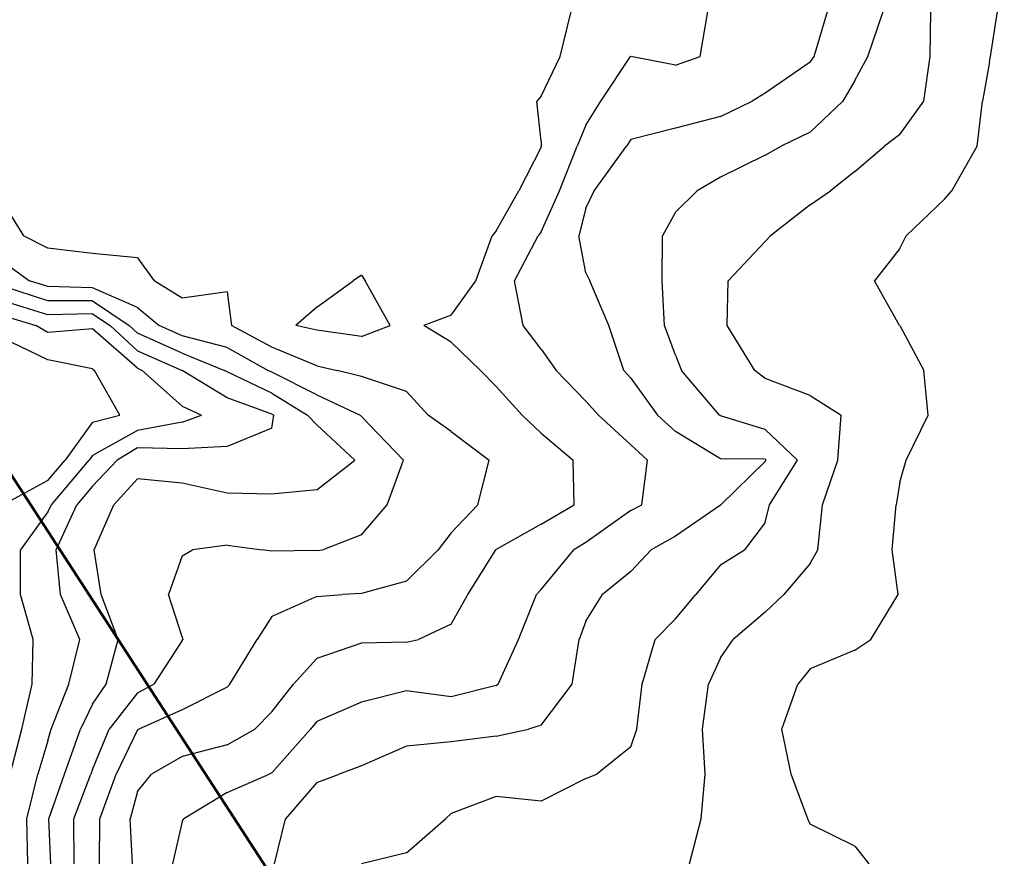
# Model space of a CAD drawing. Extents: x 1662925 to 1685327, y 226806 to 241324.
# Drawn here: x 1671084 to 1671633, y 230978 to 231445 of the extents above; entities that cross this region are included whole.
import ezdxf

# ---------------------------------------------------------------- set-up
doc = ezdxf.new("R2010")
doc.units = 0
doc.header["$LTSCALE"] = 200
doc.header["$MEASUREMENT"] = 0
for name, color, linetype in [('1084.000000', 17, 'CONTINUOUS'), ('1086.000000', 13, 'CONTINUOUS'), ('1088.000000', 246, 'CONTINUOUS'), ('1090.000000', 242, 'CONTINUOUS'), ('1092.000000', 236, 'CONTINUOUS'), ('1094.000000', 232, 'CONTINUOUS'), ('1096.000000', 226, 'CONTINUOUS'), ('1098.000000', 222, 'CONTINUOUS'), ('1100.000000', 216, 'CONTINUOUS'), ('1102.000000', 212, 'CONTINUOUS'), ('1104.000000', 206, 'CONTINUOUS'), ('1106.000000', 202, 'CONTINUOUS')]:
    doc.layers.add(name, color=color, linetype=linetype)
doc.layers.add('PROPLINE', color=71, linetype='CONTINUOUS', lineweight=60)

msp = doc.modelspace()

# ---------------------------------------------------------------- linework, layer by layer
at = {"layer": '1084.000000'}
for p, q in [((1671100, 231255.85, 1084), (1671075, 231267.95, 1084)), ((1671125, 231250.95, 1084), (1671100, 231255.85, 1084)), ((1671125, 231250.95, 1084), (1671126.15, 231250, 1084)), ((1671140.29, 231225, 1084), (1671126.15, 231250, 1084)), ((1671125, 231221.16, 1084), (1671109.71, 231200, 1084)), ((1671125, 231221.16, 1084), (1671140.29, 231225, 1084)), ((1671100, 231188.58, 1084), (1671109.71, 231200, 1084)), ((1671100, 231188.58, 1084), (1671075.15, 231175, 1084))]:
    msp.add_line(p, q, dxfattribs=at)
at = {"layer": '1086.000000'}
for p, q in [((1671075, 231280.6, 1086), (1671093.4, 231275, 1086)), ((1671100, 231271.2, 1086), (1671093.4, 231275, 1086)), ((1671125, 231273.12, 1086), (1671100, 231271.2, 1086)), ((1671150, 231251.15, 1086), (1671125, 231273.12, 1086)), ((1671150, 231251.15, 1086), (1671152.62, 231250, 1086)), ((1671175, 231230.05, 1086), (1671152.62, 231250, 1086)), ((1671175, 231230.05, 1086), (1671185.81, 231225, 1086)), ((1671175, 231221.21, 1086), (1671150, 231216.55, 1086)), ((1671175, 231221.21, 1086), (1671185.81, 231225, 1086)), ((1671150, 231216.55, 1086), (1671125, 231202.5, 1086)), ((1671102.04, 231175, 1086), (1671123.19, 231200, 1086)), ((1671125, 231202.5, 1086), (1671123.19, 231200, 1086)), ((1671100, 231171.07, 1086), (1671084.9, 231150, 1086)), ((1671100, 231171.07, 1086), (1671102.04, 231175, 1086)), ((1671084.77, 231125, 1086), (1671084.9, 231150, 1086)), ((1671091.96, 231100, 1086), (1671084.77, 231125, 1086)), ((1671091.38, 231075, 1086), (1671091.96, 231100, 1086)), ((1671085.63, 231050, 1086), (1671091.38, 231075, 1086)), ((1671079.17, 231025, 1086), (1671085.63, 231050, 1086))]:
    msp.add_line(p, q, dxfattribs=at)
at = {"layer": '1088.000000'}
for p, q in [((1671100, 231280.94, 1088), (1671075, 231288.73, 1088)), ((1671125, 231281.61, 1088), (1671100, 231280.94, 1088)), ((1671125, 231281.61, 1088), (1671134.74, 231275, 1088)), ((1671150, 231260.95, 1088), (1671134.74, 231275, 1088)), ((1671150, 231260.95, 1088), (1671174.95, 231250, 1088)), ((1671175, 231249.96, 1088), (1671174.95, 231250, 1088)), ((1671200, 231234.65, 1088), (1671175, 231249.96, 1088)), ((1671225, 231225.62, 1088), (1671200, 231234.65, 1088)), ((1671225, 231225.62, 1088), (1671225.99, 231225, 1088)), ((1671225, 231217.76, 1088), (1671225.99, 231225, 1088)), ((1671225, 231217.76, 1088), (1671200, 231207.64, 1088)), ((1671150, 231206.84, 1088), (1671138.79, 231200, 1088)), ((1671175, 231206.28, 1088), (1671150, 231206.84, 1088)), ((1671200, 231207.64, 1088), (1671175, 231206.28, 1088)), ((1671125, 231185.48, 1088), (1671138.79, 231200, 1088)), ((1671125, 231185.48, 1088), (1671116.17, 231175, 1088)), ((1671104.69, 231150, 1088), (1671116.17, 231175, 1088)), ((1671107.06, 231125, 1088), (1671104.69, 231150, 1088)), ((1671117.91, 231100, 1088), (1671107.06, 231125, 1088)), ((1671111.86, 231075, 1088), (1671117.91, 231100, 1088)), ((1671102.02, 231050, 1088), (1671111.86, 231075, 1088)), ((1671100, 231043.47, 1088), (1671102.02, 231050, 1088)), ((1671100, 231043.47, 1088), (1671094.57, 231025, 1088)), ((1671088.34, 231000, 1088), (1671094.57, 231025, 1088)), ((1671088.84, 230975, 1088), (1671088.34, 231000, 1088))]:
    msp.add_line(p, q, dxfattribs=at)
at = {"layer": '1090.000000'}
for p, q in [((1671100, 231288.83, 1090), (1671075, 231296.86, 1090)), ((1671125, 231288.84, 1090), (1671100, 231288.83, 1090)), ((1671125, 231288.84, 1090), (1671145.38, 231275, 1090)), ((1671150, 231270.74, 1090), (1671145.38, 231275, 1090)), ((1671175, 231259.64, 1090), (1671150, 231270.74, 1090)), ((1671175, 231259.64, 1090), (1671198.59, 231250, 1090)), ((1671200, 231249.13, 1090), (1671198.59, 231250, 1090)), ((1671225, 231237.31, 1090), (1671200, 231249.13, 1090)), ((1671225, 231237.31, 1090), (1671244.86, 231225, 1090)), ((1671250, 231219.61, 1090), (1671244.86, 231225, 1090)), ((1671250, 231219.61, 1090), (1671271.14, 231200, 1090)), ((1671250, 231183.49, 1090), (1671271.14, 231200, 1090)), ((1671150, 231189.6, 1090), (1671136.85, 231175, 1090)), ((1671175, 231187.11, 1090), (1671150, 231189.6, 1090)), ((1671200, 231181.47, 1090), (1671175, 231187.11, 1090)), ((1671225, 231180.95, 1090), (1671200, 231181.47, 1090)), ((1671250, 231183.49, 1090), (1671225, 231180.95, 1090)), ((1671125.95, 231150, 1090), (1671136.85, 231175, 1090)), ((1671129.88, 231125, 1090), (1671125.95, 231150, 1090)), ((1671139.33, 231100, 1090), (1671129.88, 231125, 1090)), ((1671132.51, 231075, 1090), (1671139.33, 231100, 1090)), ((1671125, 231063.95, 1090), (1671132.51, 231075, 1090)), ((1671125, 231063.95, 1090), (1671118.24, 231050, 1090)), ((1671109.44, 231025, 1090), (1671118.24, 231050, 1090)), ((1671100.68, 231000, 1090), (1671109.44, 231025, 1090)), ((1671101.75, 230975, 1090), (1671100.68, 231000, 1090))]:
    msp.add_line(p, q, dxfattribs=at)
at = {"layer": '1092.000000'}
for p, q in [((1671075, 231310.77, 1092), (1671089.9, 231300, 1092)), ((1671100, 231296.72, 1092), (1671089.9, 231300, 1092)), ((1671125, 231296.07, 1092), (1671100, 231296.72, 1092)), ((1671150, 231285.04, 1092), (1671125, 231296.07, 1092)), ((1671150, 231285.04, 1092), (1671162.23, 231275, 1092)), ((1671175, 231269.3, 1092), (1671162.23, 231275, 1092)), ((1671200, 231262.71, 1092), (1671175, 231269.3, 1092)), ((1671200, 231262.71, 1092), (1671222.92, 231250, 1092)), ((1671225, 231249, 1092), (1671222.92, 231250, 1092)), ((1671250, 231236.37, 1092), (1671225, 231249, 1092)), ((1671250, 231236.37, 1092), (1671274.22, 231225, 1092)), ((1671275, 231224.31, 1092), (1671274.22, 231225, 1092)), ((1671275, 231224.31, 1092), (1671298.39, 231200, 1092)), ((1671289.23, 231175, 1092), (1671298.39, 231200, 1092)), ((1671275, 231158.4, 1092), (1671289.23, 231175, 1092)), ((1671275, 231158.4, 1092), (1671253.4, 231150, 1092)), ((1671175, 231146.7, 1092), (1671180.63, 231150, 1092)), ((1671200, 231152.55, 1092), (1671180.63, 231150, 1092)), ((1671200, 231152.55, 1092), (1671219.47, 231150, 1092)), ((1671225, 231149.26, 1092), (1671219.47, 231150, 1092)), ((1671250, 231149.53, 1092), (1671225, 231149.26, 1092)), ((1671250, 231149.53, 1092), (1671253.4, 231150, 1092)), ((1671175, 231146.7, 1092), (1671167.35, 231125, 1092)), ((1671175, 231101.39, 1092), (1671167.35, 231125, 1092)), ((1671175, 231099.4, 1092), (1671159.24, 231075, 1092)), ((1671175, 231101.39, 1092), (1671175.41, 231100, 1092)), ((1671175, 231099.4, 1092), (1671175.41, 231100, 1092)), ((1671150, 231070.24, 1092), (1671159.24, 231075, 1092)), ((1671150, 231070.24, 1092), (1671134.3, 231050, 1092)), ((1671125, 231027.6, 1092), (1671134.3, 231050, 1092)), ((1671125, 231027.6, 1092), (1671124.01, 231025, 1092)), ((1671114.51, 231000, 1092), (1671124.01, 231025, 1092)), ((1671114.74, 230975, 1092), (1671114.51, 231000, 1092))]:
    msp.add_line(p, q, dxfattribs=at)
at = {"layer": '1094.000000'}
for p, q in [((1671075, 231343.54, 1094), (1671086.52, 231325, 1094)), ((1671100, 231318.15, 1094), (1671086.52, 231325, 1094)), ((1671125, 231315.12, 1094), (1671100, 231318.15, 1094)), ((1671150, 231312.79, 1094), (1671125, 231315.12, 1094)), ((1671150, 231312.79, 1094), (1671159.41, 231300, 1094)), ((1671175, 231290.26, 1094), (1671159.41, 231300, 1094)), ((1671200, 231293.75, 1094), (1671175, 231290.26, 1094)), ((1671200, 231293.75, 1094), (1671202.43, 231275, 1094)), ((1671225, 231262.98, 1094), (1671202.43, 231275, 1094)), ((1671250, 231252.52, 1094), (1671225, 231262.98, 1094)), ((1671250, 231252.52, 1094), (1671261.45, 231250, 1094)), ((1671275, 231246.66, 1094), (1671261.45, 231250, 1094)), ((1671300, 231238.23, 1094), (1671275, 231246.66, 1094)), ((1671300, 231238.23, 1094), (1671312.14, 231225, 1094)), ((1671325, 231215.84, 1094), (1671312.14, 231225, 1094)), ((1671325, 231215.84, 1094), (1671346.04, 231200, 1094)), ((1671339.84, 231175, 1094), (1671346.04, 231200, 1094)), ((1671325, 231159.44, 1094), (1671339.84, 231175, 1094)), ((1671325, 231159.44, 1094), (1671317.7, 231150, 1094)), ((1671300, 231132.55, 1094), (1671317.7, 231150, 1094)), ((1671300, 231132.55, 1094), (1671275, 231125.59, 1094)), ((1671250, 231124.02, 1094), (1671225, 231112.74, 1094)), ((1671250, 231124.02, 1094), (1671264.27, 231125, 1094)), ((1671275, 231125.59, 1094), (1671264.27, 231125, 1094)), ((1671225, 231112.74, 1094), (1671216.69, 231100, 1094)), ((1671201.57, 231075, 1094), (1671216.69, 231100, 1094)), ((1671200, 231073.41, 1094), (1671175, 231060.85, 1094)), ((1671200, 231073.41, 1094), (1671201.57, 231075, 1094)), ((1671175, 231060.85, 1094), (1671150.82, 231050, 1094)), ((1671150, 231049.55, 1094), (1671138.1, 231025, 1094)), ((1671150, 231049.55, 1094), (1671150.82, 231050, 1094)), ((1671129.07, 231000, 1094), (1671138.1, 231025, 1094)), ((1671128.86, 230975, 1094), (1671129.07, 231000, 1094))]:
    msp.add_line(p, q, dxfattribs=at)
at = {"layer": '1096.000000'}
for p, q in [((1671385.64, 231425, 1096), (1671391.79, 231450, 1096)), ((1671375, 231402.91, 1096), (1671385.64, 231425, 1096)), ((1671375, 231402.91, 1096), (1671372.67, 231400, 1096)), ((1671375, 231377.81, 1096), (1671372.67, 231400, 1096)), ((1671375, 231374.43, 1096), (1671362.59, 231350, 1096)), ((1671375, 231377.81, 1096), (1671375.17, 231375, 1096)), ((1671375, 231374.43, 1096), (1671375.17, 231375, 1096)), ((1671350, 231327.77, 1096), (1671362.59, 231350, 1096)), ((1671338.7, 231300, 1096), (1671347.8, 231325, 1096)), ((1671350, 231327.77, 1096), (1671347.8, 231325, 1096)), ((1671275, 231303.06, 1096), (1671270.22, 231300, 1096)), ((1671275, 231303.06, 1096), (1671277.04, 231300, 1096)), ((1671250, 231285.23, 1096), (1671270.22, 231300, 1096)), ((1671290.84, 231275, 1096), (1671277.04, 231300, 1096)), ((1671325, 231280.72, 1096), (1671338.7, 231300, 1096)), ((1671250, 231285.23, 1096), (1671238.3, 231275, 1096)), ((1671325, 231280.72, 1096), (1671309.6, 231275, 1096)), ((1671250, 231272.34, 1096), (1671238.3, 231275, 1096)), ((1671275, 231268.88, 1096), (1671290.84, 231275, 1096)), ((1671325, 231265.68, 1096), (1671309.6, 231275, 1096)), ((1671275, 231268.88, 1096), (1671250, 231272.34, 1096)), ((1671325, 231265.68, 1096), (1671341.33, 231250, 1096)), ((1671350, 231241.05, 1096), (1671341.33, 231250, 1096)), ((1671350, 231241.05, 1096), (1671364.56, 231225, 1096)), ((1671375, 231215.08, 1096), (1671364.56, 231225, 1096)), ((1671375, 231215.08, 1096), (1671392.98, 231200, 1096)), ((1671393.4, 231175, 1096), (1671392.98, 231200, 1096)), ((1671375, 231164.28, 1096), (1671393.4, 231175, 1096)), ((1671375, 231164.28, 1096), (1671350, 231150.18, 1096)), ((1671334.28, 231125, 1096), (1671349.83, 231150, 1096)), ((1671350, 231150.18, 1096), (1671349.83, 231150, 1096)), ((1671325, 231108.48, 1096), (1671334.28, 231125, 1096)), ((1671325, 231108.48, 1096), (1671306.77, 231100, 1096)), ((1671300, 231098.52, 1096), (1671306.77, 231100, 1096)), ((1671275, 231097.96, 1096), (1671250, 231089.34, 1096)), ((1671300, 231098.52, 1096), (1671275, 231097.96, 1096)), ((1671250, 231089.34, 1096), (1671237.1, 231075, 1096)), ((1671225, 231059.6, 1096), (1671237.1, 231075, 1096)), ((1671225, 231059.6, 1096), (1671215.51, 231050, 1096)), ((1671200, 231041.21, 1096), (1671215.51, 231050, 1096)), ((1671200, 231041.21, 1096), (1671175, 231034.71, 1096)), ((1671175, 231034.71, 1096), (1671157.78, 231025, 1096)), ((1671150, 231015.3, 1096), (1671157.78, 231025, 1096)), ((1671150, 231015.3, 1096), (1671145.92, 231000, 1096)), ((1671147.31, 230975, 1096), (1671145.92, 231000, 1096))]:
    msp.add_line(p, q, dxfattribs=at)
at = {"layer": '1098.000000'}
for p, q in [((1671463.66, 231425, 1098), (1671468.05, 231450, 1098)), ((1671408.42, 231400, 1098), (1671424.97, 231425, 1098)), ((1671425, 231425.09, 1098), (1671424.97, 231425, 1098)), ((1671425, 231425.09, 1098), (1671425.07, 231425, 1098)), ((1671450, 231420.17, 1098), (1671425.07, 231425, 1098)), ((1671450, 231420.17, 1098), (1671463.66, 231425, 1098)), ((1671400, 231386.6, 1098), (1671408.42, 231400, 1098)), ((1671400, 231386.6, 1098), (1671395.11, 231375, 1098)), ((1671385.39, 231350, 1098), (1671395.11, 231375, 1098)), ((1671375, 231327.2, 1098), (1671385.39, 231350, 1098)), ((1671360.17, 231300, 1098), (1671373.49, 231325, 1098)), ((1671375, 231327.2, 1098), (1671373.49, 231325, 1098)), ((1671365.08, 231275, 1098), (1671360.17, 231300, 1098)), ((1671375, 231261.78, 1098), (1671365.08, 231275, 1098)), ((1671375, 231261.78, 1098), (1671383.52, 231250, 1098)), ((1671400, 231232.91, 1098), (1671383.52, 231250, 1098)), ((1671400, 231232.91, 1098), (1671407.09, 231225, 1098)), ((1671425, 231208.44, 1098), (1671407.09, 231225, 1098)), ((1671425, 231208.44, 1098), (1671434.42, 231200, 1098)), ((1671431.15, 231175, 1098), (1671434.42, 231200, 1098)), ((1671425, 231171.88, 1098), (1671400, 231154.13, 1098)), ((1671425, 231171.88, 1098), (1671431.15, 231175, 1098)), ((1671400, 231154.13, 1098), (1671393.31, 231150, 1098)), ((1671375, 231127.82, 1098), (1671393.31, 231150, 1098)), ((1671375, 231127.82, 1098), (1671372.42, 231125, 1098)), ((1671362.36, 231100, 1098), (1671372.42, 231125, 1098)), ((1671351.03, 231075, 1098), (1671362.36, 231100, 1098)), ((1671350, 231074.43, 1098), (1671325, 231067.94, 1098)), ((1671350, 231074.43, 1098), (1671351.03, 231075, 1098)), ((1671300, 231071.35, 1098), (1671275, 231065.09, 1098)), ((1671325, 231067.94, 1098), (1671300, 231071.35, 1098)), ((1671275, 231065.09, 1098), (1671250, 231054.25, 1098)), ((1671225, 231025.58, 1098), (1671246.56, 231050, 1098)), ((1671250, 231054.25, 1098), (1671246.56, 231050, 1098)), ((1671200, 231014.66, 1098), (1671223.5, 231025, 1098)), ((1671225, 231025.58, 1098), (1671223.5, 231025, 1098)), ((1671200, 231014.66, 1098), (1671175.85, 231000, 1098)), ((1671175, 230998.58, 1098), (1671169.59, 230975, 1098)), ((1671175, 230998.58, 1098), (1671175.85, 231000, 1098))]:
    msp.add_line(p, q, dxfattribs=at)
at = {"layer": '1100.000000'}
for p, q in [((1671527.25, 231425, 1100), (1671534.61, 231450, 1100)), ((1671525, 231421.74, 1100), (1671527.25, 231425, 1100)), ((1671525, 231421.74, 1100), (1671500, 231404.45, 1100)), ((1671500, 231404.45, 1100), (1671492.64, 231400, 1100)), ((1671475, 231391.5, 1100), (1671492.64, 231400, 1100)), ((1671475, 231391.5, 1100), (1671450, 231385.06, 1100)), ((1671450, 231385.06, 1100), (1671425, 231378.67, 1100)), ((1671404.61, 231350, 1100), (1671422.71, 231375, 1100)), ((1671425, 231378.67, 1100), (1671422.71, 231375, 1100)), ((1671400, 231340.44, 1100), (1671404.61, 231350, 1100)), ((1671400, 231340.44, 1100), (1671396.11, 231325, 1100)), ((1671400, 231304.47, 1100), (1671396.11, 231325, 1100)), ((1671400, 231304.47, 1100), (1671402.16, 231300, 1100)), ((1671412.72, 231275, 1100), (1671402.16, 231300, 1100)), ((1671421.13, 231250, 1100), (1671412.72, 231275, 1100)), ((1671425, 231245.66, 1100), (1671421.13, 231250, 1100)), ((1671425, 231245.66, 1100), (1671440.01, 231225, 1100)), ((1671450, 231215.88, 1100), (1671440.01, 231225, 1100)), ((1671475, 231200.67, 1100), (1671450, 231215.88, 1100)), ((1671500, 231200.45, 1100), (1671475, 231200.67, 1100)), ((1671500, 231199.28, 1100), (1671475.16, 231175, 1100)), ((1671500, 231200.45, 1100), (1671500.47, 231200, 1100)), ((1671500, 231199.28, 1100), (1671500.47, 231200, 1100)), ((1671475, 231174.82, 1100), (1671450, 231157.67, 1100)), ((1671475, 231174.82, 1100), (1671475.16, 231175, 1100)), ((1671450, 231157.67, 1100), (1671436.48, 231150, 1100)), ((1671425, 231137.92, 1100), (1671436.48, 231150, 1100)), ((1671425, 231137.92, 1100), (1671409.34, 231125, 1100)), ((1671400, 231110.27, 1100), (1671409.34, 231125, 1100)), ((1671400, 231110.27, 1100), (1671396.23, 231100, 1100)), ((1671392.39, 231075, 1100), (1671396.23, 231100, 1100)), ((1671375, 231052.27, 1100), (1671392.39, 231075, 1100)), ((1671350, 231046.05, 1100), (1671368.05, 231050, 1100)), ((1671375, 231052.27, 1100), (1671368.05, 231050, 1100)), ((1671350, 231046.05, 1100), (1671325, 231042.96, 1100)), ((1671300, 231040.5, 1100), (1671275, 231029.48, 1100)), ((1671325, 231042.96, 1100), (1671300, 231040.5, 1100)), ((1671275, 231029.48, 1100), (1671262.45, 231025, 1100)), ((1671250, 231020.29, 1100), (1671262.45, 231025, 1100)), ((1671250, 231020.29, 1100), (1671232.59, 231000, 1100)), ((1671226.35, 230975, 1100), (1671232.59, 231000, 1100))]:
    msp.add_line(p, q, dxfattribs=at)
at = {"layer": '1102.000000'}
for p, q in [((1671557.24, 231425, 1102), (1671565.72, 231450, 1102)), ((1671550, 231411.6, 1102), (1671557.24, 231425, 1102)), ((1671550, 231411.6, 1102), (1671543.25, 231400, 1102)), ((1671525, 231382.78, 1102), (1671543.25, 231400, 1102)), ((1671525, 231382.78, 1102), (1671508.78, 231375, 1102)), ((1671500, 231369.95, 1102), (1671508.78, 231375, 1102)), ((1671500, 231369.95, 1102), (1671475, 231357.77, 1102)), ((1671475, 231357.77, 1102), (1671462.06, 231350, 1102)), ((1671450, 231338.11, 1102), (1671462.06, 231350, 1102)), ((1671450, 231338.11, 1102), (1671442.79, 231325, 1102)), ((1671442.61, 231300, 1102), (1671442.79, 231325, 1102)), ((1671443.88, 231275, 1102), (1671442.61, 231300, 1102)), ((1671450, 231258.48, 1102), (1671443.88, 231275, 1102)), ((1671450, 231258.48, 1102), (1671453.25, 231250, 1102)), ((1671474.51, 231225, 1102), (1671453.25, 231250, 1102)), ((1671475, 231224.68, 1102), (1671474.51, 231225, 1102)), ((1671500, 231217.01, 1102), (1671475, 231224.68, 1102)), ((1671500, 231217.01, 1102), (1671517.92, 231200, 1102)), ((1671502.41, 231175, 1102), (1671517.92, 231200, 1102)), ((1671500, 231165.21, 1102), (1671502.41, 231175, 1102)), ((1671500, 231165.21, 1102), (1671488.45, 231150, 1102)), ((1671475, 231141.7, 1102), (1671488.45, 231150, 1102)), ((1671475, 231141.7, 1102), (1671461.37, 231125, 1102)), ((1671450, 231111.58, 1102), (1671461.37, 231125, 1102)), ((1671450, 231111.58, 1102), (1671438.63, 231100, 1102)), ((1671431.33, 231075, 1102), (1671438.63, 231100, 1102)), ((1671428.38, 231050, 1102), (1671431.33, 231075, 1102)), ((1671425, 231040.15, 1102), (1671428.38, 231050, 1102)), ((1671425, 231040.15, 1102), (1671406.06, 231025, 1102)), ((1671400, 231022.57, 1102), (1671375, 231009.87, 1102)), ((1671400, 231022.57, 1102), (1671406.06, 231025, 1102)), ((1671350, 231012.39, 1102), (1671325, 231002.95, 1102)), ((1671375, 231009.87, 1102), (1671350, 231012.39, 1102)), ((1671325, 231002.95, 1102), (1671321.67, 231000, 1102)), ((1671300, 230981.03, 1102), (1671321.67, 231000, 1102)), ((1671300, 230981.03, 1102), (1671275, 230975, 1102))]:
    msp.add_line(p, q, dxfattribs=at)
at = {"layer": '1104.000000'}
for p, q in [((1671591.98, 231425, 1104), (1671592.35, 231450, 1104)), ((1671588.45, 231400, 1104), (1671591.98, 231425, 1104)), ((1671575, 231381.46, 1104), (1671588.45, 231400, 1104)), ((1671575, 231381.46, 1104), (1671566.47, 231375, 1104)), ((1671550, 231360.93, 1104), (1671566.47, 231375, 1104)), ((1671550, 231360.93, 1104), (1671536.42, 231350, 1104)), ((1671525, 231342.36, 1104), (1671536.42, 231350, 1104)), ((1671525, 231342.36, 1104), (1671502.96, 231325, 1104)), ((1671500, 231321.87, 1104), (1671502.96, 231325, 1104)), ((1671500, 231321.87, 1104), (1671479.32, 231300, 1104)), ((1671478.79, 231275, 1104), (1671479.32, 231300, 1104)), ((1671494.24, 231250, 1104), (1671478.79, 231275, 1104)), ((1671500, 231245.55, 1104), (1671494.24, 231250, 1104)), ((1671525, 231235.93, 1104), (1671500, 231245.55, 1104)), ((1671525, 231235.93, 1104), (1671542.34, 231225, 1104)), ((1671540.52, 231200, 1104), (1671542.34, 231225, 1104)), ((1671531.94, 231175, 1104), (1671540.52, 231200, 1104)), ((1671529.36, 231150, 1104), (1671531.94, 231175, 1104)), ((1671525, 231142.31, 1104), (1671529.36, 231150, 1104)), ((1671525, 231142.31, 1104), (1671510.41, 231125, 1104)), ((1671500, 231115.29, 1104), (1671510.41, 231125, 1104)), ((1671500, 231115.29, 1104), (1671482.18, 231100, 1104)), ((1671475, 231089.83, 1104), (1671482.18, 231100, 1104)), ((1671475, 231089.83, 1104), (1671468.36, 231075, 1104)), ((1671465.07, 231050, 1104), (1671468.36, 231075, 1104)), ((1671466.48, 231025, 1104), (1671465.07, 231050, 1104)), ((1671464.35, 231000, 1104), (1671466.48, 231025, 1104)), ((1671457.84, 230975, 1104), (1671464.35, 231000, 1104))]:
    msp.add_line(p, q, dxfattribs=at)
at = {"layer": '1106.000000'}
for p, q in [((1671625.6, 231425, 1106), (1671629.38, 231450, 1106)), ((1671625, 231421.99, 1106), (1671625.6, 231425, 1106)), ((1671625, 231421.99, 1106), (1671621.09, 231400, 1106)), ((1671618.17, 231375, 1106), (1671621.09, 231400, 1106)), ((1671604.09, 231350, 1106), (1671618.17, 231375, 1106)), ((1671600, 231345.36, 1106), (1671604.09, 231350, 1106)), ((1671600, 231345.36, 1106), (1671578.55, 231325, 1106)), ((1671575, 231318, 1106), (1671578.55, 231325, 1106)), ((1671575, 231318, 1106), (1671560.91, 231300, 1106)), ((1671574.92, 231275, 1106), (1671560.91, 231300, 1106)), ((1671575, 231274.95, 1106), (1671574.92, 231275, 1106)), ((1671575, 231274.95, 1106), (1671588.35, 231250, 1106)), ((1671590.72, 231225, 1106), (1671588.35, 231250, 1106)), ((1671578.54, 231200, 1106), (1671590.72, 231225, 1106)), ((1671575, 231187.7, 1106), (1671578.54, 231200, 1106)), ((1671575, 231187.7, 1106), (1671572.88, 231175, 1106)), ((1671570.78, 231150, 1106), (1671572.88, 231175, 1106)), ((1671574.15, 231125, 1106), (1671570.78, 231150, 1106)), ((1671558.93, 231100, 1106), (1671574.15, 231125, 1106)), ((1671550, 231094.01, 1106), (1671558.93, 231100, 1106)), ((1671550, 231094.01, 1106), (1671525, 231083.7, 1106)), ((1671525, 231083.7, 1106), (1671518.1, 231075, 1106)), ((1671509.24, 231050, 1106), (1671518.1, 231075, 1106)), ((1671514.5, 231025, 1106), (1671509.24, 231050, 1106)), ((1671523.65, 231000, 1106), (1671514.5, 231025, 1106)), ((1671525, 230997, 1106), (1671523.65, 231000, 1106)), ((1671550, 230984.81, 1106), (1671525, 230997, 1106)), ((1671550, 230984.81, 1106), (1671557.76, 230975, 1106))]:
    msp.add_line(p, q, dxfattribs=at)
at = {"layer": 'PROPLINE'}
msp.add_lwpolyline([(1670874.61, 231507.55), (1671555.29, 230459.13), (1672886.15, 231323.18)], dxfattribs=at)

doc.saveas('drawing.dxf')
